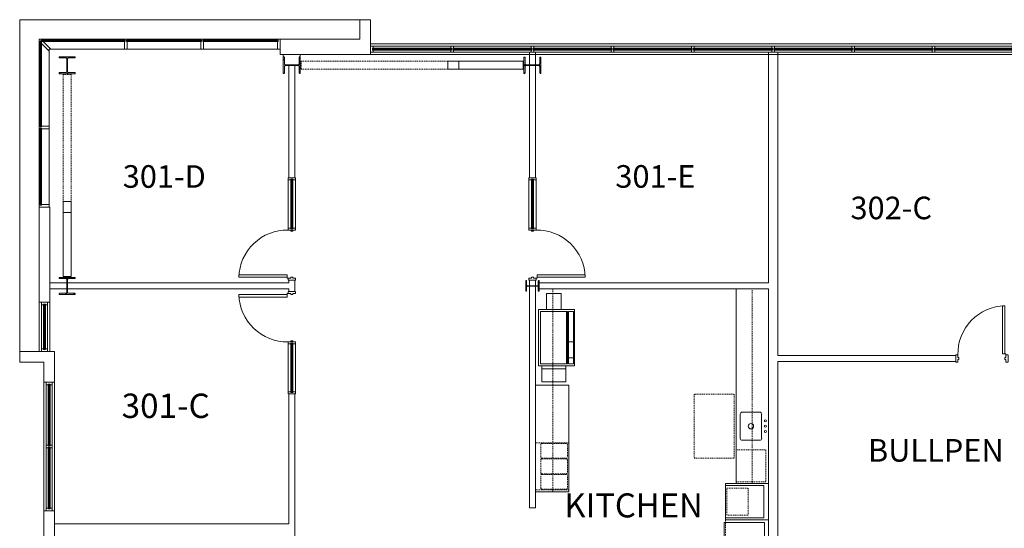
# Model space of a CAD drawing. Units: inches. Extents: x 29258 to 31697, y 25267 to 26815.
# Drawn here: x 29490 to 30226, y 26435 to 26815 of the extents above; entities that cross this region are included whole.
import ezdxf

# ---------------------------------------------------------------- set-up
doc = ezdxf.new("R2010")
doc.units = ezdxf.units.IN
doc.header["$MEASUREMENT"] = 0
doc.linetypes.add('DGN Style 2', pattern=[1.332525, 0.799515, -0.53301])
doc.layers.add('block', color=7, linetype='Continuous')
doc.layers.add('ROOM_LABEL', color=7, linetype='Continuous')
for name, color, linetype, lineweight in [('fp03_1305 - A-COLS', 5, 'Continuous', 13), ('fp03_1305 - A-FLOR-OVHD', 142, 'DGN Style 2', 13), ('fp03_1305 - A-GLAZ', 7, 'Continuous', 13), ('fp03_1305 - A-WALL', 7, 'Continuous', 13), ('ip03_1305 - A-DOOR', 7, 'Continuous', 13), ('ip03_1305 - A-EQPM', 142, 'Continuous', 13), ('ip03_1305 - A-FILL-1', 7, 'Continuous', 0), ('ip03_1305 - A-FLOR-FIXT', 7, 'Continuous', 13), ('ip03_1305 - A-FLOR-WDWK', 7, 'Continuous', 13), ('ip03_1305 - A-GLAZ', 7, 'Continuous', 13), ('ip03_1305 - A-WALL', 144, 'Continuous', 13)]:
    doc.layers.add(name, color=color, linetype=linetype, lineweight=lineweight)
doc.layers.get('block').off()
doc.styles.get("Standard").update_dxf_attribs({"font": 'arial.ttf', "height": 9})
doc.styles.add('Style-Arial', font='arial.ttf')

# ---------------------------------------------------------------- blocks, each defined once
blk = doc.blocks.new('WF3-0')
at = {"layer": 'fp03_1305 - A-GLAZ', "lineweight": 13}
for p, q in [((-10, 3.25), (-10, 4.75)), ((-9.5, 4.75), (-10, 4.75)), ((-9.5, 3.25), (-10, 3.25)), ((49, 4.75), (48.5, 4.75)), ((49, 3.25), (48.5, 3.25)), ((49, 3.25), (49, 4.75))]:
    blk.add_line(p, q, dxfattribs=at)
at = {"layer": 'fp03_1305 - A-GLAZ', "color": 5, "lineweight": 13}
for p, q in [((-10, 4.75), (49, 4.75)), ((49, 3.25), (-10, 3.25))]:
    blk.add_line(p, q, dxfattribs=at)
at = {"layer": 'fp03_1305 - A-GLAZ', "color": 5, "linetype": 'Continuous', "lineweight": 13}
blk.add_line((-10, 4), (49, 4), dxfattribs=at)
at = {"layer": 'fp03_1305 - A-WALL', "color": 7, "linetype": 'Continuous', "lineweight": 13}
for p, q in [((-9.5, 6.25), (-11.5, 6.25)), ((-11.5, 5.75), (-11.5, 6.25)), ((-11.5, 2.25), (-11.5, 5.75)), ((-11.5, 1.75), (-11.5, 2.25)), ((-11.5, 1.75), (-9.5, 1.75)), ((-9.5, 6.25), (48.5, 6.25)), ((-9.5, 1.75), (-9.5, 6.25)), ((-9.5, 1.75), (48.5, 1.75)), ((48.5, 6.25), (50.5, 6.25)), ((48.5, 1.75), (48.5, 6.25)), ((50.5, 1.75), (48.5, 1.75)), ((50.5, 5.75), (50.5, 6.25)), ((50.5, 2.25), (50.5, 5.75)), ((50.5, 1.75), (50.5, 2.25))]:
    blk.add_line(p, q, dxfattribs=at)
blk = doc.blocks.new('WF3-0_6')
at = {"layer": 'fp03_1305 - A-GLAZ', "lineweight": 13}
for p, q in [((-21.25, 3.25), (-21.25, 4.75)), ((-20.75, 4.75), (-21.25, 4.75)), ((-20.75, 3.25), (-21.25, 3.25)), ((24.75, 4.75), (24.25, 4.75)), ((24.75, 3.25), (24.25, 3.25)), ((24.75, 3.25), (24.75, 4.75))]:
    blk.add_line(p, q, dxfattribs=at)
at = {"layer": 'fp03_1305 - A-GLAZ', "color": 5, "lineweight": 13}
for p, q in [((-21.25, 4.75), (24.75, 4.75)), ((24.75, 3.25), (-21.25, 3.25))]:
    blk.add_line(p, q, dxfattribs=at)
at = {"layer": 'fp03_1305 - A-GLAZ', "color": 5, "linetype": 'Continuous', "lineweight": 13}
blk.add_line((-21.25, 4), (24.75, 4), dxfattribs=at)
at = {"layer": 'fp03_1305 - A-WALL', "color": 7, "linetype": 'Continuous', "lineweight": 13}
for p, q in [((-20.75, 6.25), (-22.75, 6.25)), ((-22.75, 5.75), (-22.75, 6.25)), ((-22.75, 2.25), (-22.75, 5.75)), ((-22.75, 1.75), (-22.75, 2.25)), ((-22.75, 1.75), (-20.75, 1.75)), ((-20.75, 6.25), (24.25, 6.25)), ((-20.75, 1.75), (-20.75, 6.25)), ((-20.75, 1.75), (24.25, 1.75)), ((24.25, 6.25), (26.25, 6.25)), ((24.25, 1.75), (24.25, 6.25)), ((26.25, 1.75), (24.25, 1.75)), ((26.25, 5.75), (26.25, 6.25)), ((26.25, 2.25), (26.25, 5.75)), ((26.25, 1.75), (26.25, 2.25))]:
    blk.add_line(p, q, dxfattribs=at)
blk = doc.blocks.new('WF3-0_7')
at = {"layer": 'fp03_1305 - A-GLAZ', "lineweight": 13}
for p, q in [((-20.25, 3.25), (-20.25, 4.75)), ((-19.75, 4.75), (-20.25, 4.75)), ((-19.75, 3.25), (-20.25, 3.25)), ((25.75, 4.75), (25.25, 4.75)), ((25.75, 3.25), (25.25, 3.25)), ((25.75, 3.25), (25.75, 4.75))]:
    blk.add_line(p, q, dxfattribs=at)
at = {"layer": 'fp03_1305 - A-GLAZ', "color": 5, "lineweight": 13}
for p, q in [((-20.25, 4.75), (25.75, 4.75)), ((25.75, 3.25), (-20.25, 3.25))]:
    blk.add_line(p, q, dxfattribs=at)
at = {"layer": 'fp03_1305 - A-GLAZ', "color": 5, "linetype": 'Continuous', "lineweight": 13}
blk.add_line((-20.25, 4), (25.75, 4), dxfattribs=at)
at = {"layer": 'fp03_1305 - A-WALL', "color": 7, "linetype": 'Continuous', "lineweight": 13}
for p, q in [((-19.75, 6.25), (-21.75, 6.25)), ((-21.75, 5.75), (-21.75, 6.25)), ((-21.75, 2.25), (-21.75, 5.75)), ((-21.75, 1.75), (-21.75, 2.25)), ((-21.75, 1.75), (-19.75, 1.75)), ((-19.75, 6.25), (25.25, 6.25)), ((-19.75, 1.75), (-19.75, 6.25)), ((-19.75, 1.75), (25.25, 1.75)), ((25.25, 6.25), (27.25, 6.25)), ((25.25, 1.75), (25.25, 6.25)), ((27.25, 1.75), (25.25, 1.75)), ((27.25, 5.75), (27.25, 6.25)), ((27.25, 2.25), (27.25, 5.75)), ((27.25, 1.75), (27.25, 2.25))]:
    blk.add_line(p, q, dxfattribs=at)
blk = doc.blocks.new('x14060-S2.3$0$W12X96')
at = {"lineweight": -2, "ltscale": 0.03175}
h = blk.add_hatch(dxfattribs=at)
h.set_pattern_fill('STEEL', color=256, pattern_type=2)
h.set_pattern_definition([(45, (-20.95865, -57.75724), (-0.2694077, 0.2694077), []), (45, (-20.95865, -57.56674), (-0.2694077, 0.2694077), [])])
h.paths.add_polyline_path([(-0.193, -0.188, -0.414214), (-0.179, -0.174), (-0.03, -0.174, 0.414214), (-0.009, -0.152), (-0.009, 0.153, 0.414214), (-0.03, 0.174), (-0.179, 0.174, -0.414214), (-0.193, 0.188), (-0.193, 0.203), (0.193, 0.203), (0.193, 0.188, -0.414214), (0.179, 0.174), (0.03, 0.174, 0.414214), (0.009, 0.153), (0.009, -0.152, 0.414214), (0.03, -0.174), (0.179, -0.174, -0.414214), (0.193, -0.188), (0.193, -0.202), (-0.193, -0.202)])
at = {"lineweight": -2, "flags": 128}
blk.add_lwpolyline([(-0.193, -0.202), (-0.193, -0.188, -0.414214), (-0.179, -0.174), (-0.03, -0.174, 0.414214), (-0.009, -0.152), (-0.009, 0.153, 0.414214), (-0.03, 0.174), (-0.179, 0.174, -0.414214), (-0.193, 0.188), (-0.193, 0.203), (0.193, 0.203), (0.193, 0.188, -0.414214), (0.179, 0.174), (0.03, 0.174, 0.414214), (0.009, 0.153), (0.009, -0.152, 0.414214), (0.03, -0.174), (0.179, -0.174, -0.414214), (0.193, -0.188), (0.193, -0.202), (-0.193, -0.202)], format="xyb", close=True, dxfattribs=at)
blk = doc.blocks.new('x14060-S2.3$0$W10X39')
at = {"lineweight": -2, "ltscale": 0.03175}
h = blk.add_hatch(dxfattribs=at)
h.set_pattern_fill('STEEL', color=256, pattern_type=2)
h.set_pattern_definition([(45, (-42.9582, -56.54518), (-0.2694077, 0.2694077), []), (45, (-42.9582, -56.35468), (-0.2694077, 0.2694077), [])])
h.paths.add_polyline_path([(-0.127, -0.149, -0.414214), (-0.118, -0.141), (-0.027, -0.141, 0.414214), (-0.005, -0.119), (-0.005, 0.119, 0.414214), (-0.027, 0.141), (-0.118, 0.141, -0.414214), (-0.127, 0.149), (-0.127, 0.157), (0.127, 0.157), (0.127, 0.149, -0.414214), (0.118, 0.141), (0.027, 0.141, 0.414214), (0.005, 0.119), (0.005, -0.119, 0.414214), (0.027, -0.141), (0.118, -0.141, -0.414214), (0.127, -0.149), (0.127, -0.158), (-0.127, -0.158)])
at = {"lineweight": -2, "flags": 128}
blk.add_lwpolyline([(-0.127, -0.158), (-0.127, -0.149, -0.414214), (-0.118, -0.141), (-0.027, -0.141, 0.414214), (-0.005, -0.119), (-0.005, 0.119, 0.414214), (-0.027, 0.141), (-0.118, 0.141, -0.414214), (-0.127, 0.149), (-0.127, 0.157), (0.127, 0.157), (0.127, 0.149, -0.414214), (0.118, 0.141), (0.027, 0.141, 0.414214), (0.005, 0.119), (0.005, -0.119, 0.414214), (0.027, -0.141), (0.118, -0.141, -0.414214), (0.127, -0.149), (0.127, -0.158), (-0.127, -0.158)], format="xyb", close=True, dxfattribs=at)
blk = doc.blocks.new('WF3-0_8')
at = {"layer": 'fp03_1305 - A-GLAZ', "color": 7, "lineweight": 13}
for p, q in [((-21.25, 3.25), (-21.25, 4.75)), ((-20.75, 4.75), (-21.25, 4.75)), ((-20.75, 3.25), (-21.25, 3.25)), ((12.75, 4.75), (12.25, 4.75)), ((12.75, 3.25), (12.25, 3.25)), ((12.75, 3.25), (12.75, 4.75))]:
    blk.add_line(p, q, dxfattribs=at)
at = {"layer": 'fp03_1305 - A-GLAZ', "color": 5, "lineweight": 13}
for p, q in [((-21.25, 4.75), (12.75, 4.75)), ((12.75, 3.25), (-21.25, 3.25))]:
    blk.add_line(p, q, dxfattribs=at)
at = {"layer": 'fp03_1305 - A-GLAZ', "color": 5, "linetype": 'Continuous', "lineweight": 13}
blk.add_line((-21.25, 4), (12.75, 4), dxfattribs=at)
at = {"layer": 'fp03_1305 - A-WALL', "color": 7, "linetype": 'Continuous', "lineweight": 13}
for p, q in [((-20.75, 6.25), (-22.75, 6.25)), ((-22.75, 5.75), (-22.75, 6.25)), ((-22.75, 2.25), (-22.75, 5.75)), ((-22.75, 1.75), (-22.75, 2.25)), ((-22.75, 1.75), (-20.75, 1.75)), ((-20.75, 6.25), (12.25, 6.25)), ((-20.75, 1.75), (-20.75, 6.25)), ((-20.75, 1.75), (12.25, 1.75)), ((12.25, 6.25), (14.25, 6.25)), ((12.25, 1.75), (12.25, 6.25)), ((14.25, 1.75), (12.25, 1.75)), ((14.25, 5.75), (14.25, 6.25)), ((14.25, 2.25), (14.25, 5.75)), ((14.25, 1.75), (14.25, 2.25))]:
    blk.add_line(p, q, dxfattribs=at)
blk = doc.blocks.new('WF3-0_9')
at = {"layer": 'fp03_1305 - A-GLAZ', "lineweight": 13}
for p, q in [((-12.58, 7.5), (-12.58, 8.5)), ((-12.08, 8.5), (-12.58, 8.5)), ((-12.08, 7.5), (-12.58, 7.5)), ((43.58, 8.5), (43.08, 8.5)), ((43.58, 7.5), (43.08, 7.5)), ((43.58, 7.5), (43.58, 8.5))]:
    blk.add_line(p, q, dxfattribs=at)
at = {"layer": 'fp03_1305 - A-GLAZ', "color": 5, "lineweight": 13}
for p, q in [((-12.58, 8.5), (43.58, 8.5)), ((43.58, 7.5), (-12.58, 7.5))]:
    blk.add_line(p, q, dxfattribs=at)
at = {"layer": 'fp03_1305 - A-GLAZ', "color": 5, "linetype": 'Continuous', "lineweight": 13}
blk.add_line((-12.58, 8), (43.58, 8), dxfattribs=at)
at = {"layer": 'fp03_1305 - A-WALL', "color": 7, "linetype": 'Continuous', "lineweight": 13}
for p, q in [((-12.08, 9.25), (-14.08, 9.25)), ((-14.08, 8.5), (-14.08, 9.25)), ((-14.08, 2.25), (-14.08, 8.5)), ((-12.08, 9.25), (43.08, 9.25)), ((-12.08, 1.75), (-12.08, 9.25)), ((43.08, 9.25), (45.08, 9.25)), ((43.08, 1.75), (43.08, 9.25)), ((45.08, 8.5), (45.08, 9.25)), ((45.08, 2.25), (45.08, 8.5)), ((-14.08, 1.75), (-14.08, 2.25)), ((-14.08, 1.75), (-12.08, 1.75)), ((-12.08, 1.75), (43.08, 1.75)), ((45.08, 1.75), (43.08, 1.75)), ((45.08, 1.75), (45.08, 2.25))]:
    blk.add_line(p, q, dxfattribs=at)
blk = doc.blocks.new('WF3-0_10')
at = {"layer": 'fp03_1305 - A-GLAZ', "lineweight": 13}
for p, q in [((-12.42, 7.5), (-12.42, 8.5)), ((-11.92, 8.5), (-12.42, 8.5)), ((-11.92, 7.5), (-12.42, 7.5)), ((43.75, 8.5), (43.25, 8.5)), ((43.75, 7.5), (43.25, 7.5)), ((43.75, 7.5), (43.75, 8.5))]:
    blk.add_line(p, q, dxfattribs=at)
at = {"layer": 'fp03_1305 - A-GLAZ', "color": 5, "lineweight": 13}
for p, q in [((-12.42, 8.5), (43.75, 8.5)), ((43.75, 7.5), (-12.42, 7.5))]:
    blk.add_line(p, q, dxfattribs=at)
at = {"layer": 'fp03_1305 - A-GLAZ', "color": 5, "linetype": 'Continuous', "lineweight": 13}
blk.add_line((-12.42, 8), (43.75, 8), dxfattribs=at)
at = {"layer": 'fp03_1305 - A-WALL', "color": 7, "linetype": 'Continuous', "lineweight": 13}
for p, q in [((-11.92, 9.25), (-13.92, 9.25)), ((-13.92, 8.5), (-13.92, 9.25)), ((-13.92, 2.25), (-13.92, 8.5)), ((-11.92, 9.25), (43.25, 9.25)), ((-11.92, 1.75), (-11.92, 9.25)), ((43.25, 9.25), (45.25, 9.25)), ((43.25, 1.75), (43.25, 9.25)), ((45.25, 8.75), (45.25, 9.25)), ((45.25, 2.25), (45.25, 8.75)), ((-13.92, 1.75), (-13.92, 2.25)), ((-13.92, 1.75), (-11.92, 1.75)), ((-11.92, 1.75), (43.25, 1.75)), ((45.25, 1.75), (43.25, 1.75)), ((45.25, 1.75), (45.25, 2.25))]:
    blk.add_line(p, q, dxfattribs=at)
blk = doc.blocks.new('WF3-0_13')
at = {"layer": 'fp03_1305 - A-GLAZ', "lineweight": 13}
for p, q in [((-13.63, 7.5), (-13.63, 8.5)), ((-13.13, 8.5), (-13.63, 8.5)), ((-13.13, 7.5), (-13.63, 7.5)), ((43.75, 8.5), (43.25, 8.5)), ((43.75, 7.5), (43.25, 7.5)), ((43.75, 7.5), (43.75, 8.5))]:
    blk.add_line(p, q, dxfattribs=at)
at = {"layer": 'fp03_1305 - A-GLAZ', "color": 5, "lineweight": 13}
for p, q in [((-13.63, 8.5), (43.75, 8.5)), ((43.75, 7.5), (-13.63, 7.5))]:
    blk.add_line(p, q, dxfattribs=at)
at = {"layer": 'fp03_1305 - A-GLAZ', "color": 5, "linetype": 'Continuous', "lineweight": 13}
blk.add_line((-13.63, 8), (43.75, 8), dxfattribs=at)
at = {"layer": 'fp03_1305 - A-WALL', "color": 7, "linetype": 'Continuous', "lineweight": 13}
for p, q in [((-13.13, 9.25), (-15.13, 9.25)), ((-15.13, 8.75), (-15.13, 9.25)), ((-13.13, 9.25), (43.25, 9.25)), ((-13.13, 1.75), (-13.13, 9.25)), ((43.25, 9.25), (45.25, 9.25)), ((43.25, 1.75), (43.25, 9.25)), ((45.25, 8.75), (45.25, 9.25)), ((-15.13, 1.75), (-15.13, 2.25)), ((-15.13, 1.75), (-13.13, 1.75)), ((-13.13, 1.75), (43.25, 1.75)), ((45.25, 1.75), (43.25, 1.75)), ((45.25, 1.75), (45.25, 2.25))]:
    blk.add_line(p, q, dxfattribs=at)
at = {"layer": 'fp03_1305 - A-WALL', "color": 5, "linetype": 'Continuous', "lineweight": 13}
for p, q in [((-15.13, 2.25), (-15.13, 8.75)), ((45.25, 2.25), (45.25, 8.75))]:
    blk.add_line(p, q, dxfattribs=at)
blk = doc.blocks.new('DS3-0_10')
at = {"layer": 'ip03_1305 - A-DOOR', "color": 14, "linetype": 'Continuous', "lineweight": 13}
for p, q in [((0.135, 0.008), (0.135, 1.151)), ((0.135, 1.151), (0.191, 1.151)), ((0.191, 1.151), (0.191, 0.008)), ((0.191, 0.008), (0.135, 0.008))]:
    blk.add_line(p, q, dxfattribs=at)
at = {"layer": 'ip03_1305 - A-DOOR', "color": 7, "linetype": 'Continuous', "lineweight": 13}
for q in [(0.111, -0.016), (0.135, 0.008)]:
    blk.add_line((0.111, 0.008), q, dxfattribs=at)
at = {"layer": 'ip03_1305 - A-DOOR', "color": 14, "linetype": 'Continuous', "lineweight": 13, "extrusion": (0, 0, -1)}
blk.add_arc((-0.111, 0.008), 1.143, 91.1811, 181.2059, dxfattribs=at)
at = {"layer": 'ip03_1305 - A-WALL', "color": 7, "linetype": 'Continuous', "lineweight": 13}
for p, q in [((0.063, -0.032), (0.063, -0.016)), ((0.063, -0.175), (0.063, -0.032)), ((0.063, -0.191), (0.063, -0.175)), ((0.111, -0.016), (0.064, -0.016)), ((0.064, -0.191), (0.111, -0.191)), ((0.111, -0.079), (0.111, -0.016)), ((0.111, -0.079), (0.111, -0.016)), ((0.135, -0.079), (0.111, -0.079)), ((0.111, -0.127), (0.135, -0.127)), ((0.111, -0.191), (0.111, -0.127)), ((0.135, -0.127), (0.135, -0.079)), ((1.23, -0.127), (1.23, -0.079)), ((1.23, -0.079), (1.254, -0.079)), ((1.254, -0.127), (1.23, -0.127)), ((1.254, -0.016), (1.302, -0.016)), ((1.254, -0.079), (1.254, -0.016)), ((1.254, -0.079), (1.254, -0.016)), ((1.254, -0.191), (1.254, -0.127)), ((1.302, -0.191), (1.254, -0.191)), ((1.302, -0.032), (1.302, -0.016)), ((1.302, -0.175), (1.302, -0.032)), ((1.302, -0.191), (1.302, -0.175))]:
    blk.add_line(p, q, dxfattribs=at)
blk = doc.blocks.new('WF3-0_19')
at = {"layer": 'ip03_1305 - A-GLAZ', "lineweight": 13}
for p, q in [((0.032, 0.032), (0.032, 0.079)), ((0.048, 0.079), (0.032, 0.079)), ((0.048, 0.032), (0.032, 0.032)), ((1.206, 0.079), (1.191, 0.079)), ((1.206, 0.032), (1.191, 0.032)), ((1.206, 0.032), (1.206, 0.079))]:
    blk.add_line(p, q, dxfattribs=at)
at = {"layer": 'ip03_1305 - A-GLAZ', "color": 5, "lineweight": 0}
for p, q in [((0.032, 0.079), (1.206, 0.079)), ((1.206, 0.032), (0.032, 0.032))]:
    blk.add_line(p, q, dxfattribs=at)
at = {"layer": 'ip03_1305 - A-GLAZ', "color": 5, "linetype": 'Continuous', "lineweight": 15}
blk.add_line((0.032, 0.056), (1.206, 0.056), dxfattribs=at)
at = {"layer": 'ip03_1305 - A-WALL', "color": 7, "linetype": 'Continuous', "lineweight": 13}
for p, q in [((0.048, 0.143), (0, 0.143)), ((0, 0.127), (0, 0.143)), ((0, -0.016), (0, 0.127)), ((0.048, 0.143), (1.191, 0.143)), ((0.048, -0.032), (0.048, 0.143)), ((1.191, 0.143), (1.238, 0.143)), ((1.191, -0.032), (1.191, 0.143)), ((1.238, 0.127), (1.238, 0.143)), ((1.238, -0.016), (1.238, 0.127)), ((0, -0.032), (0, -0.016)), ((0, -0.032), (0.048, -0.032)), ((0.048, -0.032), (1.191, -0.032)), ((1.238, -0.032), (1.191, -0.032)), ((1.238, -0.032), (1.238, -0.016))]:
    blk.add_line(p, q, dxfattribs=at)
blk = doc.blocks.new('*U201')
at = {"layer": 'block', "color": 7, "linetype": 'Continuous', "lineweight": 30, "extrusion": (0, 0, -1), "rotation": 270.0000000038655}
blk.add_blockref('DS3-0_10', (-0.488, 1.278), dxfattribs=at)
at = {"layer": 'block', "color": 7, "linetype": 'Continuous', "lineweight": 40, "rotation": 89.99999999999999}
blk.add_blockref('WF3-0_19', (0.647, -1.214), dxfattribs=at)
blk = doc.blocks.new('DS3-0_11')
at = {"layer": 'ip03_1305 - A-DOOR', "color": 14, "linetype": 'Continuous', "lineweight": 13}
for p, q in [((0.135, 0.008), (0.135, 1.151)), ((0.135, 1.151), (0.191, 1.151)), ((0.191, 1.151), (0.191, 0.008)), ((0.191, 0.008), (0.135, 0.008))]:
    blk.add_line(p, q, dxfattribs=at)
at = {"layer": 'ip03_1305 - A-DOOR', "color": 7, "linetype": 'Continuous', "lineweight": 13}
for q in [(0.111, -0.016), (0.135, 0.008)]:
    blk.add_line((0.111, 0.008), q, dxfattribs=at)
at = {"layer": 'ip03_1305 - A-DOOR', "color": 14, "linetype": 'Continuous', "lineweight": 13, "extrusion": (0, 0, -1)}
blk.add_arc((-0.111, 0.008), 1.143, 91.1811, 181.2059, dxfattribs=at)
at = {"layer": 'ip03_1305 - A-WALL', "color": 7, "linetype": 'Continuous', "lineweight": 13}
for p, q in [((0.063, -0.032), (0.063, -0.016)), ((0.063, -0.175), (0.063, -0.032)), ((0.063, -0.191), (0.063, -0.175)), ((0.111, -0.016), (0.064, -0.016)), ((0.064, -0.191), (0.111, -0.191)), ((0.111, -0.079), (0.111, -0.016)), ((0.111, -0.079), (0.111, -0.016)), ((0.135, -0.079), (0.111, -0.079)), ((0.111, -0.127), (0.135, -0.127)), ((0.111, -0.191), (0.111, -0.127)), ((0.135, -0.127), (0.135, -0.079)), ((1.23, -0.127), (1.23, -0.079)), ((1.23, -0.079), (1.254, -0.079)), ((1.254, -0.127), (1.23, -0.127)), ((1.254, -0.016), (1.302, -0.016)), ((1.254, -0.079), (1.254, -0.016)), ((1.254, -0.079), (1.254, -0.016)), ((1.254, -0.191), (1.254, -0.127)), ((1.302, -0.191), (1.254, -0.191)), ((1.302, -0.032), (1.302, -0.016)), ((1.302, -0.175), (1.302, -0.032)), ((1.302, -0.191), (1.302, -0.175))]:
    blk.add_line(p, q, dxfattribs=at)
blk = doc.blocks.new('copy1_1')
at = {"layer": 'ip03_1305 - A-EQPM', "color": 7, "lineweight": 13}
for p, q in [((-0.667, 0.714), (-0.667, 0.833)), ((-0.476, 0.714), (-0.476, 0.833)), ((-0.095, 0.714), (-0.095, 0.833)), ((-1.048, 0.083), (-1.048, 0.655)), ((-1.048, 0.655), (-0.667, 0.655)), ((-0.738, 0.083), (-0.738, 0.655)), ((-0.667, 0.655), (-0.667, 0.083)), ((-0.619, 0.667), (0.619, 0.667)), ((0.667, 0.571), (0.667, 0.222)), ((1.048, 0.544), (0.667, 0.544)), ((1.048, 0.194), (1.048, 0.544)), ((-0.667, 0.083), (-1.048, 0.083)), ((0.667, 0.194), (1.048, 0.194))]:
    blk.add_line(p, q, dxfattribs=at)
at = {"layer": 'ip03_1305 - A-EQPM', "color": 7, "lineweight": 13, "extrusion": (0, 0, -1), "flags": 128}
for points in [[(0.667, 0), (-0.667, 0), (-0.667, 0.857), (0.667, 0.857), (0.667, 0)], [(0.619, 0.714), (-0.619, 0.714), (-0.619, 0.833), (0.619, 0.833), (0.619, 0.714)], [(0.619, 0.691), (-0.619, 0.691), (-0.619, 0.048), (0.619, 0.048), (0.619, 0.691)]]:
    blk.add_lwpolyline(points, close=True, dxfattribs=at)
blk = doc.blocks.new('*U207')
at = {"layer": 'ip03_1305 - A-EQPM', "linetype": 'DGN Style 2', "lineweight": 0, "flags": 128}
for points in [[(-10, -4.75), (-10, 4.75)], [(-9.25, 5.5), (9.25, 5.5)], [(10, 4.75), (10, -4.75)], [(9.25, -5.5), (-9.25, -5.5)]]:
    blk.add_lwpolyline(points, dxfattribs=at)
at = {"layer": 'ip03_1305 - A-EQPM', "linetype": 'DGN Style 2', "lineweight": 0}
for centre, start, end in [((-9.25, 4.75), 90, 180), ((9.25, -4.75), 270, 0)]:
    blk.add_arc(centre, 0.75, start, end, dxfattribs=at)
at = {"layer": 'ip03_1305 - A-EQPM', "linetype": 'DGN Style 2', "lineweight": 0, "extrusion": (0, 0, -1)}
for centre, start, end in [((-9.25, 4.75), 90, 180), ((9.25, -4.75), 270, 0)]:
    blk.add_arc(centre, 0.75, start, end, dxfattribs=at)
blk = doc.blocks.new('*U208')
at = {"layer": 'ip03_1305 - A-FLOR-FIXT', "flags": 128}
for points in [[(-0.333, -0.262), (-0.333, 0.151)], [(-0.286, 0.198), (0.286, 0.198)], [(0.333, 0.151), (0.333, -0.262)], [(0.286, -0.31), (-0.286, -0.31)]]:
    blk.add_lwpolyline(points, dxfattribs=at)
at = {"layer": 'ip03_1305 - A-FLOR-FIXT', "lineweight": 0}
for centre, radius in [((-0.127, 0.286), 0.0238), ((0, 0.286), 0.0238), ((0.127, 0.286), 0.0238), ((0, -0.056), 0.0635)]:
    blk.add_circle(centre, radius, dxfattribs=at)
at = {"layer": 'ip03_1305 - A-FLOR-FIXT'}
for centre, start, end in [((-0.286, 0.151), 90, 180), ((0.286, -0.262), 270, 0)]:
    blk.add_arc(centre, 0.0476, start, end, dxfattribs=at)
at = {"layer": 'ip03_1305 - A-FLOR-FIXT', "extrusion": (0, 0, -1)}
for centre, start, end in [((-0.286, 0.151), 90, 180), ((0.286, -0.262), 270, 0)]:
    blk.add_arc(centre, 0.0476, start, end, dxfattribs=at)
blk = doc.blocks.new('A$C410C686B')
at = {"layer": 'fp03_1305 - A-COLS', "lineweight": 13, "extrusion": (0, 0, -1), "flags": 128}
for points in [[(-8.16, 0), (0, 0), (0, 6), (-8.16, 6), (-8.16, 0)], [(-56.16, 6), (-8.16, 6), (-8.16, 0), (-56.16, 0), (-56.16, 6)]]:
    blk.add_lwpolyline(points, close=True, dxfattribs=at)

msp = doc.modelspace()

# ---------------------------------------------------------------- linework, layer by layer
at = {"layer": 'fp03_1305 - A-COLS', "lineweight": 13}
for p, q in [((29866.88, 26781.38), (29866.26, 26781.38)), ((29525.26, 26622.76), (29525.26, 26623.38))]:
    msp.add_line(p, q, dxfattribs=at)
at = {"layer": 'fp03_1305 - A-COLS', "lineweight": 13, "flags": 128}
msp.add_lwpolyline([(29528.26, 26671.38), (29528.26, 26679.54), (29522.26, 26679.54), (29522.26, 26671.38), (29528.26, 26671.38)], close=True, dxfattribs=at)
at = {"layer": 'fp03_1305 - A-COLS', "color": 7, "lineweight": 13, "flags": 128}
msp.add_lwpolyline([(29522.26, 26623.38), (29522.26, 26671.38), (29528.26, 26671.38), (29528.26, 26623.38), (29522.26, 26623.38)], close=True, dxfattribs=at)
at = {"layer": 'fp03_1305 - A-FLOR-OVHD', "lineweight": 13}
for p, q in [((29700.26, 26781.38), (29699.63, 26781.38)), ((29700.26, 26784.38), (29810.1, 26784.38)), ((29700.26, 26784.38), (29700.26, 26778.38)), ((29522.26, 26679.54), (29522.26, 26774.38)), ((29522.26, 26774.38), (29528.26, 26774.38)), ((29525.26, 26775.01), (29525.26, 26774.38)), ((29528.26, 26679.54), (29528.26, 26774.38)), ((29700.26, 26778.38), (29810.1, 26778.38))]:
    msp.add_line(p, q, dxfattribs=at)
at = {"layer": 'fp03_1305 - A-GLAZ', "lineweight": 13}
for p, q in [((29505.51, 26799.63), (29505.01, 26799.13)), ((29506.01, 26799.13), (29505.01, 26799.13)), ((29506.01, 26797.72), (29506.01, 26799.13)), ((29505.01, 26735.26), (29505.01, 26735.76)), ((29506.01, 26735.26), (29505.01, 26735.26)), ((29506.01, 26735.26), (29506.01, 26735.76))]:
    msp.add_line(p, q, dxfattribs=at)
at = {"layer": 'fp03_1305 - A-GLAZ', "color": 5, "lineweight": 13}
for p, q in [((29505.01, 26799.13), (29505.01, 26735.26)), ((29506.01, 26735.26), (29506.01, 26799.13))]:
    msp.add_line(p, q, dxfattribs=at)
at = {"layer": 'fp03_1305 - A-GLAZ', "lineweight": 13, "extrusion": (0, 0, -1)}
for p, q in [((29505.51, 26799.63), (29506.01, 26800.13)), ((29506.01, 26799.13), (29506.01, 26800.13)), ((29507.42, 26799.13), (29506.01, 26799.13)), ((29568.67, 26800.13), (29568.17, 26800.13)), ((29568.67, 26799.13), (29568.17, 26799.13)), ((29568.67, 26799.13), (29568.67, 26800.13))]:
    msp.add_line(p, q, dxfattribs=at)
at = {"layer": 'fp03_1305 - A-GLAZ', "color": 5, "linetype": 'Continuous', "lineweight": 13}
msp.add_line((29505.51, 26799.13), (29505.51, 26735.26), dxfattribs=at)
at = {"layer": 'fp03_1305 - A-GLAZ', "color": 5, "lineweight": 13, "extrusion": (0, 0, -1)}
for p, q in [((29506.01, 26800.13), (29568.67, 26800.13)), ((29568.67, 26799.13), (29506.01, 26799.13))]:
    msp.add_line(p, q, dxfattribs=at)
at = {"layer": 'fp03_1305 - A-GLAZ', "color": 5, "linetype": 'Continuous', "lineweight": 13, "extrusion": (0, 0, -1)}
msp.add_line((29506.01, 26799.63), (29568.67, 26799.63), dxfattribs=at)
at = {"layer": 'fp03_1305 - A-WALL', "color": 7, "linetype": 'Continuous', "lineweight": 13}
for p, q in [((29489.76, 26567.38), (29489.76, 26815.38)), ((29744.26, 26815.38), (29489.76, 26815.38)), ((29504.26, 26800.88), (29504.26, 26735.76)), ((29511.76, 26791.97), (29506.01, 26797.72)), ((29752.26, 26797.39), (30354.26, 26797.39)), ((29511.76, 26793.38), (29511.76, 26791.97)), ((29511.76, 26791.97), (29511.76, 26735.76)), ((29752.26, 26789.39), (30354.26, 26789.39)), ((29504.26, 26735.76), (29504.26, 26733.76)), ((29511.76, 26735.76), (29504.26, 26735.76)), ((29511.76, 26733.76), (29511.76, 26735.76)), ((29505.01, 26733.76), (29504.26, 26733.76)), ((29511.76, 26733.76), (29511.26, 26733.76)), ((29504.26, 26567.38), (29504.26, 26604.38)), ((29512.26, 26567.38), (29512.26, 26604.38)), ((29507.76, 26448.38), (29507.76, 26544.38)), ((29515.76, 26448.38), (29515.76, 26544.38))]:
    msp.add_line(p, q, dxfattribs=at)
at = {"layer": 'fp03_1305 - A-WALL', "color": 7, "lineweight": 13}
for p, q in [((29744.26, 26815.38), (29752.26, 26815.38)), ((29744.26, 26815.38), (29744.26, 26800.88)), ((29752.26, 26815.38), (29752.26, 26789.38)), ((29684.51, 26800.88), (29684.51, 26789.38)), ((29684.51, 26800.88), (29744.26, 26800.88)), ((29684.51, 26789.38), (29752.26, 26789.38)), ((29504.26, 26675.38), (29504.26, 26604.38)), ((29512.26, 26675.38), (29504.26, 26675.38)), ((29512.26, 26675.38), (29512.26, 26604.38)), ((29504.26, 26604.38), (29512.26, 26604.38)), ((29489.76, 26567.38), (29515.76, 26567.38)), ((29489.76, 26567.38), (29489.76, 26559.38)), ((29512.26, 26567.38), (29504.26, 26567.38)), ((29515.76, 26567.38), (29515.76, 26544.38)), ((29489.76, 26559.38), (29507.76, 26559.38)), ((29507.76, 26559.38), (29507.76, 26544.38)), ((29507.76, 26544.38), (29515.76, 26544.38)), ((29507.76, 26436.38), (29507.76, 26448.38)), ((29507.76, 26448.38), (29515.76, 26448.38)), ((29515.76, 26436.38), (29515.76, 26448.38)), ((29507.76, 26436.38), (29507.76, 26424.38)), ((29515.76, 26436.38), (29515.76, 26424.38))]:
    msp.add_line(p, q, dxfattribs=at)
at = {"layer": 'fp03_1305 - A-WALL', "color": 7, "linetype": 'Continuous', "lineweight": 13, "extrusion": (0, 0, -1)}
for p, q in [((29504.26, 26800.88), (29568.17, 26800.88)), ((29513.17, 26793.38), (29507.42, 26799.13)), ((29568.17, 26800.88), (29570.17, 26800.88)), ((29568.17, 26793.38), (29568.17, 26800.88)), ((29570.17, 26800.13), (29570.17, 26800.88)), ((29570.17, 26793.38), (29570.17, 26793.88)), ((29511.76, 26793.38), (29513.17, 26793.38)), ((29513.17, 26793.38), (29568.17, 26793.38)), ((29570.17, 26793.38), (29568.17, 26793.38))]:
    msp.add_line(p, q, dxfattribs=at)
at = {"layer": 'fp03_1305 - A-WALL', "color": 4, "linetype": 'Continuous', "lineweight": 13, "extrusion": (0, 0, -1)}
msp.add_line((29570.17, 26793.88), (29570.17, 26800.13), dxfattribs=at)
at = {"layer": 'fp03_1305 - A-WALL', "color": 4, "linetype": 'Continuous', "lineweight": 13}
msp.add_line((29511.26, 26733.76), (29505.01, 26733.76), dxfattribs=at)
at = {"layer": 'ip03_1305 - A-EQPM', "linetype": 'DGN Style 2', "lineweight": 13, "flags": 128}
for points in [[(29879.49, 26488.33), (29879.49, 26497.83)], [(29880.24, 26498.58), (29898.74, 26498.58)], [(29899.49, 26497.83), (29899.49, 26488.33)], [(29898.74, 26487.58), (29880.24, 26487.58)]]:
    msp.add_lwpolyline(points, dxfattribs=at)
for points in [[(30047.76, 26469.97), (30025.76, 26469.97), (30025.76, 26493.97), (30047.76, 26493.97), (30047.76, 26469.97)], [(30018.76, 26445.13), (30018.76, 26465.13), (30034.76, 26465.13), (30034.76, 26445.13), (30018.76, 26445.13)]]:
    msp.add_lwpolyline(points, close=True, dxfattribs=at)
at = {"layer": 'ip03_1305 - A-EQPM', "lineweight": 13, "flags": 128}
msp.add_lwpolyline([(30016.76, 26439.63), (30016.76, 26407.63), (30046.76, 26407.63), (30046.76, 26439.63), (30016.76, 26439.63)], close=True, dxfattribs=at)
at = {"layer": 'ip03_1305 - A-EQPM', "linetype": 'DGN Style 2', "lineweight": 13}
for centre, start, end in [((29880.24, 26497.83), 90, 180), ((29898.74, 26488.33), 270, 0)]:
    msp.add_arc(centre, 0.75, start, end, dxfattribs=at)
at = {"layer": 'ip03_1305 - A-EQPM', "linetype": 'DGN Style 2', "lineweight": 13, "extrusion": (0, 0, -1)}
for centre, start, end in [((-29898.74, 26497.83), 90, 180), ((-29880.24, 26488.33), 270, 0)]:
    msp.add_arc(centre, 0.75, start, end, dxfattribs=at)
at = {"layer": 'ip03_1305 - A-FILL-1', "color": 253, "linetype": 'DGN Style 2', "lineweight": 13, "flags": 128}
msp.add_lwpolyline([(30024.26, 26487.56), (29994.26, 26487.56), (29994.26, 26535.56), (30024.26, 26535.56), (30024.26, 26487.56)], close=True, dxfattribs=at)
at = {"layer": 'ip03_1305 - A-FLOR-WDWK', "linetype": 'DGN Style 2', "lineweight": 13}
for p, q in [((29888.51, 26462.63), (29888.51, 26614.13)), ((30037.76, 26468.63), (30037.76, 26614.13)), ((29900.51, 26499.08), (29875.51, 26499.08)), ((29900.51, 26464.08), (29875.51, 26464.08)), ((30017.76, 26441.63), (30017.76, 26405.63))]:
    msp.add_line(p, q, dxfattribs=at)
at = {"layer": 'ip03_1305 - A-FLOR-WDWK', "lineweight": 13}
for p, q in [((30025.76, 26468.63), (30025.76, 26614.13)), ((29900.51, 26542.13), (29875.51, 26542.13)), ((29900.51, 26542.13), (29900.51, 26462.63)), ((29900.51, 26462.63), (29875.51, 26462.63)), ((30017.76, 26467.13), (30017.76, 26443.13)), ((30017.76, 26441.63), (30049.76, 26441.63))]:
    msp.add_line(p, q, dxfattribs=at)
at = {"layer": 'ip03_1305 - A-FLOR-WDWK', "lineweight": 13, "flags": 128}
for points in [[(30049.76, 26468.63), (30017.76, 26468.63), (30017.76, 26467.13)], [(30046.26, 26467.13), (30017.76, 26467.13)], [(30046.26, 26467.13), (30046.26, 26443.13), (30017.76, 26443.13)], [(30017.76, 26443.13), (30017.76, 26441.63)]]:
    msp.add_lwpolyline(points, dxfattribs=at)
at = {"layer": 'ip03_1305 - A-WALL', "lineweight": 13}
for p, q in [((29686.88, 26787.97), (29686.88, 26789.38)), ((29687.33, 26787.97), (29686.88, 26787.97)), ((29687.33, 26787.47), (29687.33, 26787.97)), ((29699.18, 26787.47), (29699.18, 26787.97)), ((29699.18, 26787.97), (29699.63, 26787.97)), ((29699.63, 26787.97), (29699.63, 26789.38)), ((29871.01, 26781.66), (29871.01, 26791.13)), ((29871.01, 26791.13), (29875.51, 26791.13)), ((29875.51, 26781.66), (29875.51, 26791.13)), ((30049.76, 26791.13), (30056.76, 26791.13)), ((30049.76, 26618.63), (30049.76, 26791.13)), ((30056.76, 26564.38), (30056.76, 26791.13)), ((29691.01, 26697.13), (29691.01, 26781.11)), ((29695.51, 26697.13), (29695.51, 26781.11)), ((29871.01, 26697.13), (29871.01, 26781.11)), ((29875.51, 26697.13), (29875.51, 26781.11)), ((29512.26, 26618.63), (29524.98, 26618.63)), ((29525.53, 26618.63), (29691.01, 26618.63)), ((29691.01, 26618.63), (29691.01, 26620.63)), ((29695.51, 26620.63), (29695.51, 26612.13)), ((29871.01, 26616.54), (29871.01, 26620.63)), ((29875.51, 26616.54), (29875.51, 26620.63)), ((29878.22, 26618.63), (30049.76, 26618.63)), ((29512.26, 26614.13), (29524.98, 26614.13)), ((29525.53, 26614.13), (29691.01, 26614.13)), ((29691.01, 26612.13), (29691.01, 26614.13)), ((29871.01, 26450.63), (29871.01, 26616.23)), ((29875.51, 26450.63), (29875.51, 26616.23)), ((29878.22, 26614.13), (30049.76, 26614.13)), ((30049.76, 26402.63), (30049.76, 26614.13)), ((30190.01, 26564.38), (30056.76, 26564.38)), ((30056.76, 26559.88), (30190.01, 26559.88)), ((30056.76, 26426.38), (30056.76, 26559.88)), ((29691.01, 26438.63), (29691.01, 26535.63)), ((29695.51, 26337.13), (29695.51, 26535.63)), ((29875.51, 26450.63), (29871.01, 26450.63)), ((29515.76, 26438.63), (29691.01, 26438.63))]:
    msp.add_line(p, q, dxfattribs=at)

# ---------------------------------------------------------------- block references
at = {"layer": 'block', "color": 7, "linetype": 'Continuous', "lineweight": 13}
for name, p in [('WF3-0_9', (29582.26, 26791.63)), ('WF3-0_10', (29639.26, 26791.63)), ('WF3-0', (29763.76, 26789.39)), ('WF3-0', (29823.76, 26789.39)), ('WF3-0', (29883.76, 26789.39)), ('WF3-0', (29943.76, 26789.39)), ('WF3-0', (30003.76, 26789.39)), ('WF3-0', (30063.76, 26789.39)), ('WF3-0', (30123.76, 26789.39)), ('WF3-0', (30183.76, 26789.39))]:
    msp.add_blockref(name, p, dxfattribs=at)
at = {"layer": 'block', "color": 7, "linetype": 'Continuous', "lineweight": 13, "extrusion": (0, 0, -1)}
for name, p, rotation in [('WF3-0_13', (-29513.51, 26720.63), 270), ('WF3-0_8', (-29504.26, 26590.13), 90.00000000000001), ('WF3-0_6', (-29507.76, 26518.13), 90.00000000000001), ('WF3-0_7', (-29507.76, 26470.13), 90.00000000000001)]:
    msp.add_blockref(name, p, dxfattribs=dict(at, rotation=rotation))
at = {"layer": 'block', "color": 7, "linetype": 'Continuous', "lineweight": 13, "extrusion": (0, 0, -1), "xscale": 31.49606299212599, "yscale": 31.49606299212599, "zscale": 31.49606299212599}
for name, p, rotation in [('*U201', (-29674.63, 26658.88), 180), ('DS3-0_11', (-30231.01, 26565.38), 3.865527264877466e-09)]:
    msp.add_blockref(name, p, dxfattribs=dict(at, rotation=rotation))
at = {"layer": 'block', "color": 7, "linetype": 'Continuous', "lineweight": 13, "xscale": 31.49606299212599, "yscale": 31.49606299212599, "zscale": 31.49606299212599, "rotation": 180}
msp.add_blockref('*U201', (29891.88, 26658.88), dxfattribs=at)
at = {"layer": 'block', "color": 7, "linetype": 'Continuous', "lineweight": 13, "xscale": 31.49606299212599, "yscale": 31.49606299212599, "zscale": 31.49606299212599}
msp.add_blockref('*U201', (29674.63, 26573.88), dxfattribs=at)
at = {"layer": 'block', "lineweight": 13, "extrusion": (0, 0, -1), "xscale": 31.49606299212599, "yscale": 31.49606299212599, "zscale": 31.49606299212599, "rotation": 89.99999999999997}
msp.add_blockref('copy1_1', (-29877.75, 26577.7), dxfattribs=at)
at = {"layer": 'block', "lineweight": 13, "xscale": 31.49606299212599, "yscale": 31.49606299212599, "zscale": 31.49606299212599, "rotation": 270}
msp.add_blockref('*U208', (30038.52, 26511.56), dxfattribs=at)
at = {"layer": 'block', "linetype": 'DGN Style 2', "lineweight": 13}
for p in [(29889.49, 26481.58), (29889.49, 26470.08)]:
    msp.add_blockref('*U207', p, dxfattribs=at)
at = {"layer": 'fp03_1305 - A-COLS', "lineweight": 13, "xscale": 31.49606299212599, "yscale": 31.49606299212599, "zscale": 31.49606299212599}
for name, p, rotation in [('x14060-S2.3$0$W12X96', (29525.26, 26781.38), 180), ('x14060-S2.3$0$W12X96', (29693.26, 26781.38), 270), ('x14060-S2.3$0$W12X96', (29873.26, 26781.38), 270), ('x14060-S2.3$0$W12X96', (29525.26, 26616.38), 180), ('x14060-S2.3$0$W10X39', (29873.26, 26616.38), 270)]:
    msp.add_blockref(name, p, dxfattribs=dict(at, rotation=rotation))
at = {"layer": 'ROOM_LABEL', "lineweight": 13}
msp.add_blockref('A$C410C686B', (29810.1, 26778.38), dxfattribs=at)

# ---------------------------------------------------------------- texts
at = {"layer": 'ROOM_LABEL', "lineweight": 13, "attachment_point": 1}
for s, insert, char_height, width in [('301-D', (29566.86, 26706.64), 16.875, 65.0614), ('301-E\\P', (29935.34, 26706.68), 16.875, 63.6836), ('301-C', (29566.03, 26535.95), 18.225, 70.6318)]:
    msp.add_mtext(s, dxfattribs=dict(at, insert=insert, char_height=char_height, width=width))
at = {"layer": 'ROOM_LABEL', "lineweight": 13, "char_height": 16.875, "attachment_point": 1}
for s, insert in [('302-C', (30111.2, 26683.13)), ('BULLPEN', (30124.27, 26501.95))]:
    msp.add_mtext_dynamic_manual_height_columns(s, width=122.4107, gutter_width=48.13, heights=[0], dxfattribs=dict(at, insert=insert))
at = {"layer": 'ROOM_LABEL', "lineweight": 13, "insert": (29897.19, 26461.37), "char_height": 18, "attachment_point": 1, "style": 'Style-Arial'}
msp.add_mtext_dynamic_manual_height_columns('\\pt90;KITCHEN', width=122.4107, gutter_width=48.13, heights=[12.41], dxfattribs=at)

doc.saveas('drawing.dxf')
